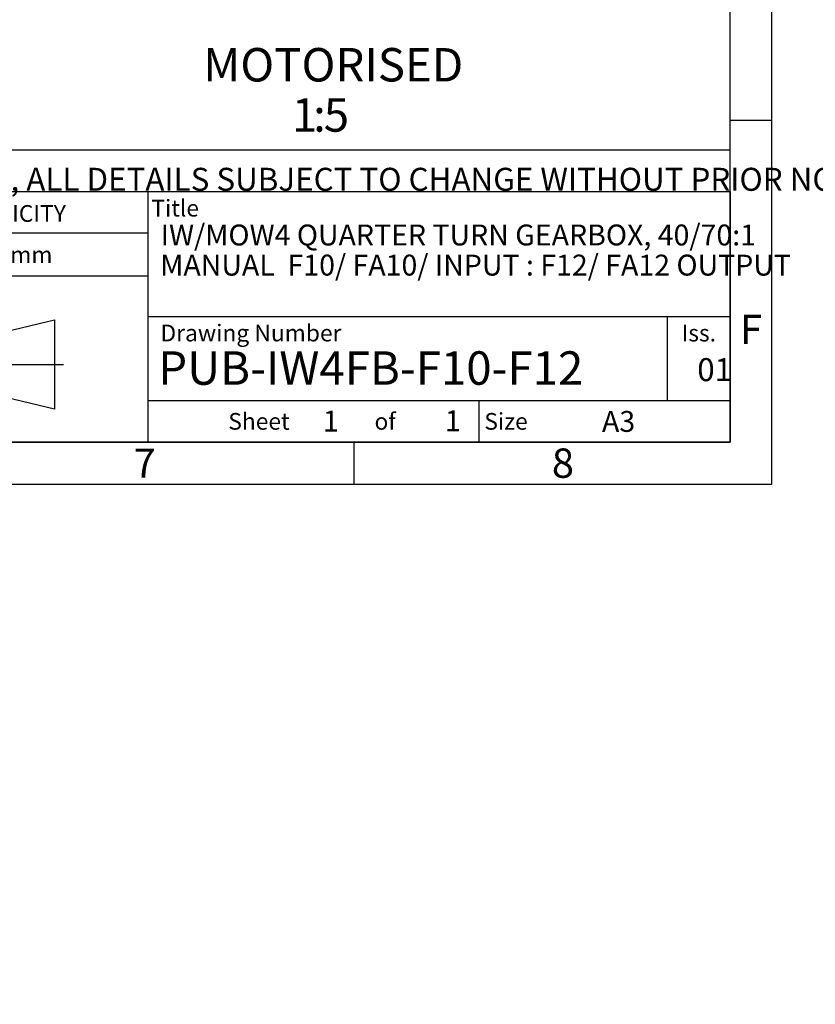
# Model space of a CAD drawing. Units: millimetres. Extents: x 0 to 530, y -61 to 292.
# Drawn here: x 324 to 419, y -57 to 61 of the extents above; entities that cross this region are included whole.
import ezdxf
from ezdxf import colors
from ezdxf.entities.mleader import LeaderData, LeaderLine
from ezdxf.enums import TextEntityAlignment as Align
from ezdxf.lldxf.tags import DXFTag
from ezdxf.math import Vec2, Vec3

# ---------------------------------------------------------------- set-up
doc = ezdxf.new("R2010")
doc.units = ezdxf.units.MM
doc.layers.add('Default', color=7, linetype='Continuous')
doc.styles.add('SEACAD_Arial', font='arial.ttf')
tags = doc.linetypes.add('CENTER2', pattern=[28.575000000000003, 19.05, -3.175, 3.175, -3.175]).pattern_tags.tags
tags[10:11] = [DXFTag(74, 4), DXFTag(75, 0), DXFTag(340, '0'), DXFTag(46, 0.0), DXFTag(50, 0.0), DXFTag(44, 0.0), DXFTag(45, 0.0)]
tags[8:9] = [DXFTag(74, 4), DXFTag(75, 0), DXFTag(340, '0'), DXFTag(46, 0.0), DXFTag(50, 0.0), DXFTag(44, 0.0), DXFTag(45, 0.0)]
tags[6:7] = [DXFTag(74, 4), DXFTag(75, 0), DXFTag(340, '0'), DXFTag(46, 0.0), DXFTag(50, 0.0), DXFTag(44, 0.0), DXFTag(45, 0.0)]
tags[4:5] = [DXFTag(74, 4), DXFTag(75, 0), DXFTag(340, '0'), DXFTag(46, 0.0), DXFTag(50, 0.0), DXFTag(44, 0.0), DXFTag(45, 0.0)]

# ---------------------------------------------------------------- blocks, each defined once
blk = doc.blocks.new('_DOT')
at = {"color": 0, "linetype": 'ByBlock', "lineweight": -2}
blk.add_line((-0.5, 0), (-1, 0), dxfattribs=at)
at = {"color": 0, "linetype": 'ByBlock', "const_width": 0.5}
blk.add_lwpolyline([(-0.25, 0, 1), (0.25, 0, 1)], format="xyb", close=True, dxfattribs=at)
blk = doc.blocks.new('A3_Frame_Publicity')
at = {"layer": 'Default', "color": 7, "linetype": 'Continuous'}
for p, q in [((400, -4.440892098500626e-15), (400, 287)), ((395.0000000000001, 4.999999999999994), (395.0000000000001, 281.9999999999999)), ((399.9999999999999, 43.50000000000001), (394.9999999999999, 43.50000000000001)), ((215.0000000000001, 34.99999999999999), (395.0000000000001, 34.99999999999999)), ((5.000000000000025, 4.999999999999997), (395, 4.999999999999996)), ((349.9999999999999, 4.999999999999939), (349.9999999999999, -6.572520305780927e-14)), ((2.309263891220326e-14, -3.552713678800501e-15), (399.9999999999999, -2.685351940812097e-15))]:
    blk.add_line(p, q, dxfattribs=at)
at = {"layer": 'Default', "attachment_point": 5}
for s, insert, char_height, width in [('{\\fArial Narrow|b0||i0||c0|p34;\\C7;\\H3.5;\\W1.;F}', (397.5028709331501, 18.50191375985827), 3.5, 3), ('{\\fArial Narrow|b0||i0||c0|p34;\\C7;\\H2.5;\\W1.;A3}', (381.6619494388829, 7.492855127378209), 2.5, 9.997062732561984), ('{\\fArial Narrow|b0||i0||c0|p34;\\C7;\\H3.5;\\W1.;7}', (325.0011511335857, 2.500814174408254), 3.5, 3), ('{\\fArial Narrow|b0||i0||c0|p34;\\C7;\\H3.5;\\W1.;8}', (375.0095870620094, 2.500814174408275), 3.5, 9.997062732561984)]:
    blk.add_mtext(s, dxfattribs=dict(at, insert=insert, char_height=char_height, width=width))
blk = doc.blocks.new('Disclaimer')
at = {"layer": 'Default', "color": 7, "linetype": 'Continuous'}
blk.add_line((0, 5), (180, 5), dxfattribs=at)
ml = blk.add_multileader_mtext('Standard', dxfattribs=at)
ml.set_content('{\\pxsm0.9;\\fArial Narrow|b0||i0||c0|p34;\\W1.;AS PART OF CONTINUOUS PRODUCT DEVELOPMENT, ALL DETAILS SUBJECT TO CHANGE WITHOUT PRIOR NOTICE. FOR UP TO DATE DETAILS PLEASE VISIT www.rotork.com\\P}', color=256)
ml.set_leader_properties()
ml.set_arrow_properties(name='DOT')
ml.build(insert=Vec2(0, 0))
ml.multileader.update_dxf_attribs({"leader_type": 0, "dogleg_length": 0, "arrow_head_size": 2.75})
ctx = ml.context
ctx.base_point, ctx.char_height, ctx.arrow_head_size, ctx.landing_gap_size = Vec3(0.694190879860423, 1.183294646531514), 2.75, 2.75, 0.9624999999999999
notes = []
notes.append((ctx, [(0, (0, 0, 0), (0, 0), (1, 0), 1, [])]))
ctx.mtext.insert = Vec3(2.694190879860423, 2.830817169054036)
for ctx, leaders in notes:
    for number, flags, end, landing, length, lines in leaders:
        leader = LeaderData()
        leader.index, (leader.has_last_leader_line, leader.has_dogleg_vector, leader.attachment_direction) = number, flags
        leader.last_leader_point, leader.dogleg_vector, leader.dogleg_length = Vec3(end), Vec3(landing), length
        for number, points, colour, breaks in lines:
            line = LeaderLine()
            line.index, line.vertices, line.color, line.breaks = number, Vec3.list(points), colors.encode_raw_color(colour), breaks
            leader.lines.append(line)
        ctx.leaders.append(leader)
blk = doc.blocks.new('title_block_publicity')
at = {"layer": 'Default', "color": 7, "linetype": 'Continuous'}
for p, q in [((-180, 29.99999999999998), (-2.842170943040401e-14, 30)), ((-69.56529278987995, -1.4210854715202e-14), (-69.56529278987995, 29.99999999999999)), ((-5.684341886080801e-14, 30), (-1.332267629550182e-15, -3.552713678800501e-15)), ((-69.56529278987995, 24.99999999999998), (-116.1127221685626, 24.99999999999998)), ((-69.56529278987995, 19.85881332863543), (-116.1127221685626, 19.85881332863543)), ((-91.08237668292259, 12.17405666169156), (-80.79405908256888, 14.63442595611577)), ((-80.79405908256888, 14.63442595611577), (-80.79405908256888, 3.948713389710836)), ((-5.684341886080801e-14, 14.99999999999999), (-69.56529278987999, 14.99999999999999)), ((-7.500000000000057, 4.999999999999991), (-7.500000000000057, 14.99999999999999)), ((-80.79405908256888, 3.948713389710836), (-91.08237668292259, 6.409082684135043)), ((-69.56529278987995, 4.999999999999991), (-1.4210854715202e-14, 4.999999999999991)), ((-30.00000000000006, -8.881784197001252e-15), (-30.00000000000006, 4.999999999999992)), ((0, -5.329070518200751e-15), (-180.0000000000001, -2.788047570589924e-14))]:
    blk.add_line(p, q, dxfattribs=at)
at = {"layer": 'Default', "color": 7, "linetype": 'CENTER2'}
blk.add_line((-92.53744322901457, 9.291569672913301), (-79.71825077574384, 9.291569672913301), dxfattribs=at)
at = {"layer": 'Default', "char_height": 2}
for s, insert, width, attachment_point in [('{\\fSolid Edge ISO|b0||i0||c0|p34;\\C7;\\H2.;\\W1.; }{\\fArial Narrow|b0||i0||c0|p34;\\C7;\\H2.;\\W1.;Title}', (-69.20071329803801, 27.99723092117973), 5.925954634454556, 4), ('{\\fArial Narrow|b0||i0||c0|p34;\\C7;\\H2.;\\W1.;Dimensions in mm}', (-92.83359444004412, 22.42440185908901), 46.5723814168531, 5), ('{\\fArial Narrow|b0||i0||c0|p34;\\C7;\\H2.;\\W1.; Drawing Number}', (-68.71772640713664, 13.06542969855628), 52.5, 4), ('{\\fArial Narrow|b0||i0||c0|p34;\\C7;\\H2.;\\W1.;Iss.}', (-3.748572089340257, 13.05795546459667), 7.5, 5), ('{\\fSolid Edge ISO|b0||i0||c0|p34;\\C7;\\H2.;\\W1.; }{\\fArial Narrow|b0||i0||c0|p34;\\C7;\\H2.;\\W1.;Sheet}', (-59.99987930355888, 2.499953961474798), 7.5, 4), ('{\\fArial Narrow|b0||i0||c0|p34;\\C7;\\H2.;\\W1.;of}', (-41.24795261309004, 2.50002876415939), 7.504708451102404, 5), ('{\\fArial Narrow|b0||i0||c0|p34;\\C7;\\H2.;\\W1.; Size}', (-29.99987930355894, 2.499953961474798), 7.5, 4)]:
    blk.add_mtext(s, dxfattribs=dict(at, insert=insert, width=width, attachment_point=attachment_point))
at = {"layer": 'Default', "color": 7, "linetype": 'Continuous'}
ml = blk.add_multileader_mtext('Standard', dxfattribs=at)
ml.set_content('{\\pxsm0.9;\\fArial Narrow|b1||i0||c0|p34;\\W1.;PUBLICITY\\P}', color=256)
ml.set_leader_properties()
ml.set_arrow_properties(name='DOT')
ml.build(insert=Vec2(0, 0))
ml.multileader.update_dxf_attribs({"leader_type": 0, "dogleg_length": 0, "arrow_head_size": 2})
ctx = ml.context
ctx.base_point, ctx.char_height, ctx.arrow_head_size, ctx.landing_gap_size = Vec3(-94.80524064323701, 27.34761591220592), 2, 2, 0.7
notes = []
notes.append((ctx, [(0, (0, 0, 0), (0, 0), (1, 0), 1, [])]))
ctx.mtext.insert = Vec3(-92.80524064323701, 28.36463292922294)
ml = blk.add_multileader_mtext('Standard', dxfattribs=at)
ml.set_content('{\\pxsm0.9;\\fArial Narrow|b1||i0||c0|p34;\\W1.;IW/MOW4 QUARTER TURN GEARBOX, 40/70:1\\P}', color=256)
ml.set_leader_properties()
ml.set_arrow_properties(name='DOT')
ml.build(insert=Vec2(0, 0))
ml.multileader.update_dxf_attribs({"leader_type": 0, "dogleg_length": 0, "arrow_head_size": 2.5})
ctx = ml.context
ctx.base_point, ctx.char_height, ctx.arrow_head_size, ctx.landing_gap_size = Vec3(-70.08621809338933, 24.51209686610789), 2.5, 2.5, 0.875
notes.append((ctx, [(0, (0, 0, 0), (0, 0), (1, 0), 1, [])]))
ctx.mtext.insert = Vec3(-68.08621809338933, 26.04112589513692)
ml = blk.add_multileader_mtext('Standard', dxfattribs=at)
ml.set_content('{\\pxsm0.9;\\fArial Narrow|b1||i0||c0|p34;\\W1.;MANUAL  F10/ FA10/ INPUT : F12/ FA12 OUTPUT\\P}', color=256)
ml.set_leader_properties()
ml.set_arrow_properties(name='DOT')
ml.build(insert=Vec2(0, 0))
ml.multileader.update_dxf_attribs({"leader_type": 0, "dogleg_length": 0, "arrow_head_size": 2.5})
ctx = ml.context
ctx.base_point, ctx.char_height, ctx.arrow_head_size, ctx.landing_gap_size = Vec3(-70.1336498340882, 21.16653716974617), 2.5, 2.5, 0.875
notes.append((ctx, [(0, (0, 0, 0), (0, 0), (1, 0), 1, [])]))
ctx.mtext.insert = Vec3(-68.1336498340882, 22.43780844101744)
ml = blk.add_multileader_mtext('Standard', dxfattribs=at)
ml.set_content('{\\pxsm0.9;\\fArial Narrow|b1||i0||c0|p34;\\W1.;PUB-IW4FB-F10-F12\\P}', color=256)
ml.set_leader_properties()
ml.set_arrow_properties(name='DOT')
ml.build(insert=Vec2(0, 0))
ml.multileader.update_dxf_attribs({"leader_type": 0, "dogleg_length": 0})
ctx = ml.context
ctx.base_point, ctx.landing_gap_size = Vec3(-70.36818056517936, 8.842328464057355), 1.4
notes.append((ctx, [(0, (0, 0, 0), (0, 0), (1, 0), 1, [])]))
ctx.mtext.insert = Vec3(-68.36818056517936, 10.87636249809139)
ml = blk.add_multileader_mtext('Standard', dxfattribs=at)
ml.set_content('{\\pxsm0.9;\\fArial Narrow|b0||i0||c0|p34;\\W1.;LEEDS - UK\\P}', color=256)
ml.set_leader_properties()
ml.set_arrow_properties(name='DOT')
ml.build(insert=Vec2(0, 0))
ml.multileader.update_dxf_attribs({"leader_type": 0, "dogleg_length": 0, "arrow_head_size": 2.75})
ctx = ml.context
ctx.base_point, ctx.char_height, ctx.arrow_head_size, ctx.landing_gap_size = Vec3(-178.7092057252897, 8.821861014891027), 2.75, 2.75, 0.9624999999999999
notes.append((ctx, [(0, (0, 0, 0), (0, 0), (1, 0), 1, [])]))
ctx.mtext.insert = Vec3(-176.7092057252897, 10.22025941328943)
ml = blk.add_multileader_mtext('Standard', dxfattribs=at)
ml.set_content('{\\pxsm0.9;\\fArial Narrow|b0||i0||c0|p34;\\W1.;01\\P}', color=256)
ml.set_leader_properties()
ml.set_arrow_properties(name='DOT')
ml.build(insert=Vec2(0, 0))
ml.multileader.update_dxf_attribs({"leader_type": 0, "dogleg_length": 0, "arrow_head_size": 2.75})
ctx = ml.context
ctx.base_point, ctx.char_height, ctx.arrow_head_size, ctx.landing_gap_size = Vec3(-5.930506041882756, 8.660522866378912), 2.75, 2.75, 0.9624999999999999
notes.append((ctx, [(0, (0, 0, 0), (0, 0), (1, 0), 1, [])]))
ctx.mtext.insert = Vec3(-3.930506041882757, 10.05892126477731)
ml = blk.add_multileader_mtext('Standard', dxfattribs=at)
ml.set_content('{\\pxsm0.9;\\fArial Narrow|b1||i0||c0|p34;\\W1.;2016\\P}', color=256)
ml.set_leader_properties()
ml.set_arrow_properties(name='DOT')
ml.build(insert=Vec2(0, 0))
ml.multileader.update_dxf_attribs({"leader_type": 0, "dogleg_length": 0, "arrow_head_size": 2})
ctx = ml.context
ctx.base_point, ctx.char_height, ctx.arrow_head_size, ctx.landing_gap_size = Vec3(-123.0869903085981, 5.29575908719857), 2, 2, 0.7
notes.append((ctx, [(0, (0, 0, 0), (0, 0), (1, 0), 1, [])]))
ctx.mtext.insert = Vec3(-121.0869903085981, 6.312776104215587)
ml = blk.add_multileader_mtext('Standard', dxfattribs=at)
ml.set_content('{\\pxsm0.9;\\fArial Narrow|b1||i0||c0|p34;\\W1.;1\\P}', color=256)
ml.set_leader_properties()
ml.set_arrow_properties(name='DOT')
ml.build(insert=Vec2(0, 0))
ml.multileader.update_dxf_attribs({"leader_type": 0, "dogleg_length": 0, "arrow_head_size": 2.5})
ctx = ml.context
ctx.base_point, ctx.char_height, ctx.arrow_head_size, ctx.landing_gap_size = Vec3(-50.68241308216216, 2.533415615835358), 2.5, 2.5, 0.875
notes.append((ctx, [(0, (0, 0, 0), (0, 0), (1, 0), 1, [])]))
ctx.mtext.insert = Vec3(-48.68241308216216, 3.783415615835358)
ml = blk.add_multileader_mtext('Standard', dxfattribs=at)
ml.set_content('{\\pxsm0.9;\\fArial Narrow|b1||i0||c0|p34;\\W1.;1\\P}', color=256)
ml.set_leader_properties()
ml.set_arrow_properties(name='DOT')
ml.build(insert=Vec2(0, 0))
ml.multileader.update_dxf_attribs({"leader_type": 0, "dogleg_length": 0, "arrow_head_size": 2.5})
ctx = ml.context
ctx.base_point, ctx.char_height, ctx.arrow_head_size, ctx.landing_gap_size = Vec3(-36.10396938374294, 2.560038673220671), 2.5, 2.5, 0.875
notes.append((ctx, [(0, (0, 0, 0), (0, 0), (1, 0), 1, [])]))
ctx.mtext.insert = Vec3(-34.10396938374294, 3.810038673220671)
for ctx, leaders in notes:
    for number, flags, end, landing, length, lines in leaders:
        leader = LeaderData()
        leader.index, (leader.has_last_leader_line, leader.has_dogleg_vector, leader.attachment_direction) = number, flags
        leader.last_leader_point, leader.dogleg_vector, leader.dogleg_length = Vec3(end), Vec3(landing), length
        for number, points, colour, breaks in lines:
            line = LeaderLine()
            line.index, line.vertices, line.color, line.breaks = number, Vec3.list(points), colors.encode_raw_color(colour), breaks
            leader.lines.append(line)
        ctx.leaders.append(leader)

msp = doc.modelspace()

# ---------------------------------------------------------------- block references
at = {"layer": 'Default', "color": 7}
for name, p in [('A3_Frame_Publicity', (14, 5)), ('Disclaimer', (229.0007723168076, 39.99417961303902)), ('title_block_publicity', (409.0000000000001, 9.999999999999995))]:
    msp.add_blockref(name, p, dxfattribs=at)

# ---------------------------------------------------------------- texts
at = {"layer": 'Default', "color": 7, "linetype": 'Continuous', "style": 'SEACAD_Arial'}
for s, p in [('MOTORISED', (346.0085730845162, 57.15036570360727)), ('1', (356.5994821754252, 51.15036570360727)), ('5', (360.4176639936071, 51.15036570360727)), (':', (359.1449367208798, 51.15036570360727))]:
    msp.add_text(s, height=4, dxfattribs=at).set_placement(p, align=Align.TOP_LEFT)

doc.saveas('drawing.dxf')
